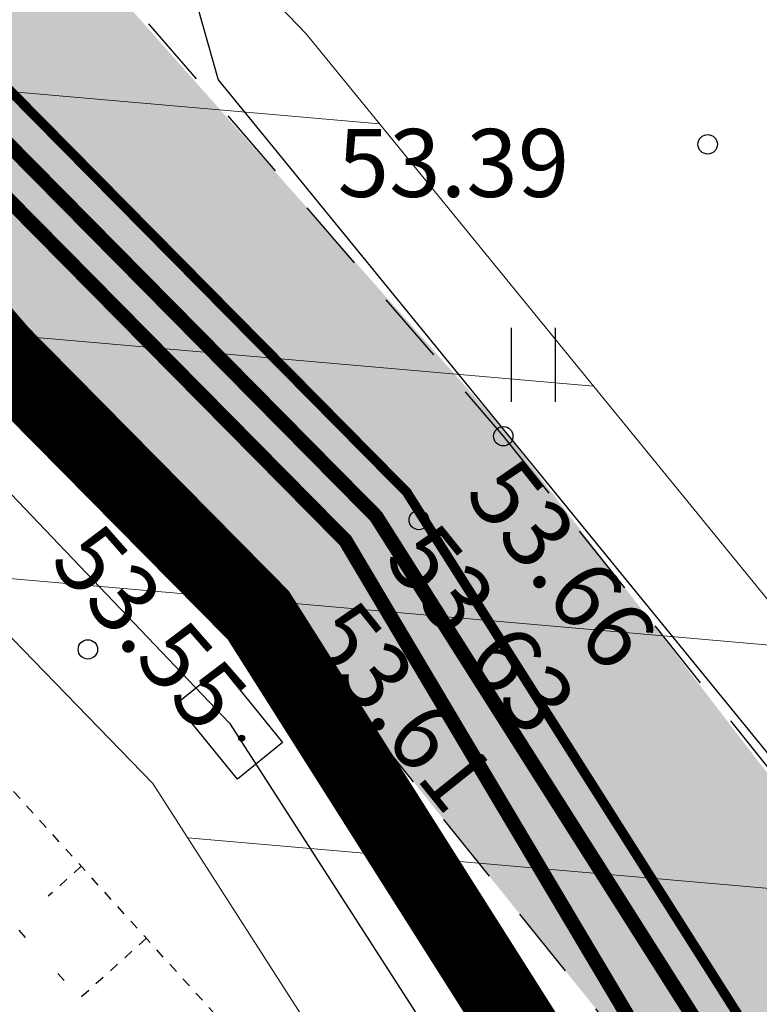
# Model space of a CAD drawing. Units: inches. Extents: x -4945930 to 551011, y 0 to 6582051.
# Drawn here: x 549466 to 549473, y 6581411 to 6581421 of the extents above; entities that cross this region are included whole.
import ezdxf
from ezdxf.enums import TextEntityAlignment as Align

# ---------------------------------------------------------------- set-up
doc = ezdxf.new("R2010")
doc.units = ezdxf.units.IN
doc.header["$MEASUREMENT"] = 0
for name, pattern in [('ACAD_ISO05W100', [33, 24, -3, 0, -3, 0, -3]), ('ASFBET', [2.5, 1.5, -1]), ('DASHDOT', [1, 0.5, -0.25, 0, -0.25]), ('DIVIDE', [31.75, 12.7, -6.35, 0, -6.35, 0, -6.35]), ('NOLVAALL', [1.2, 0.2, -1]), ('NOLVAKRIIPS', [0.02001, 0.01, -1e-05, 0.01]), ('NOLVAPEAL', [0.02001, 0.01, -1e-05, 0.01])]:
    doc.linetypes.add(name, pattern=pattern)
doc.layers.add('Dp.ala', color=7, linetype='DASHDOT', lineweight=0, true_color=0x0d0d0d)
for name, color, linetype in [('dp_hoonestus', 7, 'Continuous'), ('dp_krunt', 1, 'Continuous'), ('HALJASTUS', 3, 'Continuous'), ('KORGUS-EH2000', 7, 'Continuous'), ('KTRASS', 30, 'Continuous'), ('KY_PIIR', 10, 'Continuous'), ('MPKAABEL', 1, 'Continuous'), ('OPT-kaitsevöönd', 7, 'Continuous'), ('OPT-kitsendus', 7, 'Continuous'), ('PIIR', 240, 'Continuous'), ('POST', 7, 'Continuous'), ('RELJEEF', 13, 'Continuous'), ('SITRASS', 74, 'Continuous'), ('tee', 7, 'Continuous'), ('VTRASS', 5, 'Continuous')]:
    doc.layers.add(name, color=color, linetype=linetype)
doc.styles.add('ITALIC', font='italic.shx')
doc.styles.add('kalmuvälja_DP$0$Standard', font='txt')
doc.styles.add('romans', font='romans.shx', dxfattribs={"height": 1})
doc.linetypes.add('-KS-', pattern='A,5,[139,mkm,S=0.8,R=0,X=0,Y=0],5,-1.5,["K",romans,S=1.4,R=0,X=-0.7,Y=-0.7],-1.5,10,-3', length=26)
doc.linetypes.add('-V-', pattern='A,10,-1.5,["V",romans,S=1.4,R=0,X=-0.7,Y=-0.7],-1.5,10,-3', length=26)
doc.linetypes.add('KAITSETORU', pattern='A,0,[153,mkm,S=0.075,R=0,X=0,Y=0],-0.15,[153,mkm,S=0.075,R=0,X=0,Y=0],-0.15,[153,mkm,S=0.075,R=0,X=0,Y=0],-0.15,[152,mkm,S=0.075,R=0,X=0,Y=0],-1.2,[153,mkm,S=0.075,R=0,X=0,Y=0],-0.15,[153,mkm,S=0.075,R=0,X=0,Y=0],-0.15,[153,mkm,S=0.075,R=0,X=0,Y=0],-0.15,[152,mkm,S=0.075,R=0,X=0,Y=0],-0.15', length=2.25)
doc.linetypes.add('kalmuvälja_DP$0$+_LINE', pattern='A,0.5,-0.2,["+",kalmuvälja_DP$0$Standard,S=0.1,R=0,X=-0.1,Y=-0.05],-0.2', length=0.9)
doc.linetypes.add('MP_KBL', pattern='A,8,-2,[138,mkm,S=1,R=0,X=0,Y=0],6,[138,mkm,S=1,R=180,X=0,Y=0],-2', length=18)
doc.linetypes.add('SI_KBL', pattern='A,8,-2,4,[132,mkm,S=0.5,R=0,X=0,Y=0],4,-2', length=20)

# ---------------------------------------------------------------- blocks, each defined once
blk = doc.blocks.new('SIKAPP')
at = {"color": 0, "linetype": 'Continuous', "flags": 128}
blk.add_lwpolyline([(-1, 0.6), (1, 0.6), (1, -0.6), (-1, -0.6)], close=True, dxfattribs=at)
at = {"color": 0, "linetype": 'Continuous'}
for centre, radius in [((-0.4, 0), 0.0608), ((-0.4, 0), 0.0581), ((-0.4, 0), 0.0553), ((-0.4, 0), 0.0526), ((-0.4, 0), 0.0499), ((-0.4, 0), 0.0472), ((-0.4, 0), 0.0444), ((-0.4, 0), 0.0417), ((-0.4, 0), 0.039), ((-0.4, 0), 0.0363), ((-0.4, 0), 0.0335), ((-0.4, 0), 0.0308), ((-0.4, 0), 0.0281), ((-0.4, 0), 0.0254), ((-0.4, 0), 0.0226), ((-0.4, 0), 0.0199), ((-0.4, 0), 0.0172), ((-0.4, 0), 0.0145), ((-0.4, 0), 0.0117), ((-0.4, 0), 0.00902), ((-0.4, 0), 0.0063), ((-0.4, 0), 0.00358), ((-0.4, 0), 0.000852), ((0.4, 0), 0.0608), ((0.4, 0), 0.0581), ((0.4, 0), 0.0553), ((0.4, 0), 0.0526), ((0.4, 0), 0.0499), ((0.4, 0), 0.0472), ((0.4, 0), 0.0444), ((0.4, 0), 0.0417), ((0.4, 0), 0.039), ((0.4, 0), 0.0363), ((0.4, 0), 0.0335), ((0.4, 0), 0.0308), ((0.4, 0), 0.0281), ((0.4, 0), 0.0254), ((0.4, 0), 0.0226), ((0.4, 0), 0.0199), ((0.4, 0), 0.0172), ((0.4, 0), 0.0145), ((0.4, 0), 0.0117), ((0.4, 0), 0.00902), ((0.4, 0), 0.0063), ((0.4, 0), 0.00358), ((0.4, 0), 0.000852)]:
    blk.add_circle(centre, radius, dxfattribs=at)
blk = doc.blocks.new('HEIN')
at = {"color": 0, "linetype": 'Continuous'}
for p, q in [((-0.455, 0.761), (-0.455, -0.761)), ((0.455, 0.761), (0.455, -0.761))]:
    blk.add_line(p, q, dxfattribs=at)

msp = doc.modelspace()

# ---------------------------------------------------------------- hatches: boundary and pattern name
at = {"layer": 'OPT-kaitsevöönd', "lineweight": 0, "ltscale": 0.5}
h = msp.add_hatch(dxfattribs=at)
h.set_pattern_fill('ANSI31', color=33, scale=20, angle=310)
h.set_pattern_definition([(355, (0, 0), (0.2178893569, 2.4904867452), [])])
h.paths.add_polyline_path([(549481.509, 6581586.117), (549412.948, 6581560.369), (549355.976, 6581651.539), (549352.599, 6581649.417), (549409.777, 6581557.892), (549377.356, 6581503.032), (549379.275, 6581502.543), (549380.869, 6581501.125), (549413.56, 6581556.431), (549474.103, 6581578.809), (549388.355, 6581494.199), (549379.257, 6581502.472), (549365.313, 6581506.049), (549333.385, 6581527.431), (549325.278, 6581533.172), (549316.559, 6581540.332), (549306.154, 6581547.493), (549299.488, 6581537.212), (549332.127, 6581514.336), (549296.096, 6581522.775), (549295.184, 6581518.881), (549340.913, 6581508.178), (549347.849, 6581506.399), (549360.901, 6581496.461), (549367.093, 6581490.151), (549366.893, 6581488.856), (549357.265, 6581478.239), (549358.757, 6581476.266), (549373.775, 6581486.589), (549375.399, 6581485.764), (549374.641, 6581472.935), (549362.891, 6581463.275), (549365.41, 6581460.168), (549374.314, 6581467.388), (549374.162, 6581464.804), (549378.155, 6581464.568), (549378.522, 6581470.8), (549386.414, 6581477.1), (549383.097, 6581479.714), (549378.842, 6581476.208), (549379.229, 6581482.78), (549387.438, 6581476.388), (549429.332, 6581447.163), (549445.291, 6581435.589), (549467.124, 6581413.077), (549480.426, 6581392.337), (549492.399, 6581369.69), (549500, 6581351.592), (549488.845, 6581331.077), (549493.865, 6581326.325), (549503.901, 6581342.385), (549505.008, 6581339.113), (549510.166, 6581329.167), (549511.942, 6581330.087), (549506.854, 6581339.899), (549505.216, 6581344.489), (549508.914, 6581349.473), (549501.912, 6581367.538), (549497.786, 6581376.255), (549496.652, 6581378.841), (549491.035, 6581389.463), (549484.412, 6581400.086), (549482.966, 6581402.054), (549475.938, 6581411.928), (549468.703, 6581420.8), (549466.722, 6581422.867), (549459.994, 6581429.786), (549451.524, 6581437.381), (549447.957, 6581440.58), (549429.267, 6581455.249), (549406.513, 6581472.246), (549393.459, 6581481.898), (549396.45, 6581485.617), (549404.082, 6581481.413), (549489.311, 6581565.784)])
at = {"layer": 'tee', "ltscale": 0.5, "true_color": 0xfecc66}
h = msp.add_hatch(color=31, dxfattribs=at)
h.dxf.hatch_style = 1
h.paths.add_polyline_path([(549304.76, 6581542.009), (549309.889, 6581538.27), (549320.137, 6581530.925), (549324.076, 6581528.17), (549328.611, 6581524.762), (549337.762, 6581518.094), (549347.462, 6581511.043), (549357.866, 6581503.484), (549384.137, 6581484.142), (549386.987, 6581482.036), (549392.23, 6581477.982), (549402.145, 6581470.579), (549411.82, 6581463.325), (549443.886, 6581438.926), (549449.704, 6581434.066), (549460.049, 6581424.19), (549468.591, 6581414.608), (549472.779, 6581409.398), (549477.246, 6581403.482), (549485.141, 6581391.508), (549491.283, 6581380.681), (549495.45, 6581372), (549497.558, 6581367.371), (549502.68, 6581353.396), (549505.177, 6581344.254), (549504.974, 6581343.931), (549504.404, 6581343.204), (549503.905, 6581342.707), (549502.361, 6581341.906), (549501.845, 6581341.68), (549502.616, 6581339.816), (549503.987, 6581340.483), (549505.832, 6581340.951), (549506.711, 6581340.833), (549508.741, 6581337.047), (549511.656, 6581330.745), (549511.858, 6581330.282), (549514.401, 6581331.914), (549511.437, 6581338.215), (549509.365, 6581342.334), (549508.297, 6581344.951), (549506.65, 6581350.058), (549505.474, 6581354.293), (549502.941, 6581361.698), (549500.288, 6581368.544), (549496.933, 6581376.074), (549493.919, 6581382.019), (549491.267, 6581387.051), (549487.64, 6581393.113), (549484.986, 6581397.266), (549479.561, 6581405.23), (549470.713, 6581416.752), (549464.712, 6581423.522), (549462.035, 6581426.39), (549451.563, 6581436.376), (549433.831, 6581450.595), (549423.764, 6581458.172), (549413.654, 6581465.682), (549403.809, 6581473.052), (549394.271, 6581480.168), (549389.134, 6581484.072), (549379.343, 6581491.46), (549359.452, 6581505.964), (549339.31, 6581520.604), (549327.992, 6581528.947), (549321.9, 6581533.263), (549311.624, 6581540.713), (549306.516, 6581544.41)])

# ---------------------------------------------------------------- linework, layer by layer
at = {"layer": 'Dp.ala', "color": 158, "linetype": 'ACAD_ISO05W100', "ltscale": 0.7, "true_color": 0x002a38, "const_width": 1.4, "flags": 128}
msp.add_lwpolyline([(549313.857, 6581528.504), (549443.301, 6581432.218, -0.104045), (549503.73, 6581339.453), (549606.572, 6581489.266), (549466.561, 6581578.219), (549669.542, 6581812.312), (549735.291, 6581904.135), (549641.6, 6581877.562), (549631.062, 6581859.179), (549617.912, 6581854.905), (549613.85, 6581842.832), (549586.588, 6581851.821), (549525.894, 6581832.851), (549444.587, 6581716.033), (549313.857, 6581528.504)], format="xyb", dxfattribs=at)
at = {"layer": 'dp_hoonestus', "linetype": 'DIVIDE', "ltscale": 0.3, "const_width": 0.4, "flags": 128}
msp.add_lwpolyline([(549416.311, 6581487.639), (549459.708, 6581455.813, -0.070006), (549495.703, 6581417.697), (549516.789, 6581379.466), (549516.789, 6581379.466), (549559.305, 6581439.682), (549559.305, 6581439.682), (549559.305, 6581439.682), (549559.305, 6581439.682), (549447.244, 6581516.891), (549447.244, 6581516.891), (549447.244, 6581516.891), (549447.244, 6581516.891)], format="xyb", close=True, dxfattribs=at)
at = {"layer": 'dp_krunt', "const_width": 0.3}
msp.add_lwpolyline([(549322.38, 6581537.74), (549317.824, 6581531.214), (549380.931, 6581483.585), (549390.767, 6581476.308), (549446.63, 6581436.66), (549468.21, 6581414.81), (549479.54, 6581396.91), (549493.94, 6581370.82), (549504.65, 6581344.82), (549510.731, 6581353.687), (549502.649, 6581373.898), (549487.289, 6581401.495), (549475.408, 6581420.33), (549452.481, 6581443.544), (549402.589, 6581478.954), (549387.787, 6581489.815), (549322.38, 6581537.74)], dxfattribs=at)
at = {"layer": 'dp_krunt', "color": 6, "const_width": 0.3}
msp.add_lwpolyline([(549395.776, 6581472.753), (549446.63, 6581436.66), (549468.21, 6581414.81), (549479.54, 6581396.91), (549493.94, 6581370.82), (549504.65, 6581344.82)], dxfattribs=at)
at = {"layer": 'KORGUS-EH2000', "linetype": 'Continuous', "ltscale": 0.5}
for centre in [(549472.839, 6581419.662), (549470.734, 6581416.654), (549469.864, 6581415.791), (549468.528, 6581414.686), (549466.455, 6581414.458)]:
    msp.add_circle(centre, 0.1, dxfattribs=at)
at = {"layer": 'KTRASS', "linetype": '-KS-', "ltscale": 0.5, "const_width": 0.1, "flags": 128}
msp.add_lwpolyline([(549391.378, 6581479.343), (549447.923, 6581438.167), (549469.739, 6581416.078), (549481.708, 6581397.188), (549495.811, 6581372.173), (549505.506, 6581348.727), (549492.169, 6581327.384)], dxfattribs=at)
at = {"layer": 'KY_PIIR', "color": 36, "const_width": 0.8}
msp.add_lwpolyline([(549667.95, 6581813.08), (549463.04, 6581577.23), (549603.85, 6581489.94), (549571.12, 6581442.08), (549531.6, 6581384.25), (549507.64, 6581349.16), (549504.65, 6581344.82), (549493.94, 6581370.82), (549479.54, 6581396.91), (549468.21, 6581414.81), (549446.63, 6581436.66), (549387.51, 6581478.62), (549317.83, 6581531.21), (549322.38, 6581537.74), (549346.11, 6581571.73), (549372.6, 6581609.77), (549407.42, 6581659.67), (549434.87, 6581698.93), (549445.08, 6581713.56), (549491.42, 6581780.04)], dxfattribs=at)
at = {"layer": 'MPKAABEL', "linetype": 'KAITSETORU', "ltscale": 0.5, "flags": 128}
msp.add_lwpolyline([(549390.577, 6581484.044), (549392.006, 6581481.724), (549399.741, 6581476.049), (549406.23, 6581471.21), (549407.127, 6581471.307), (549407.509, 6581470.225), (549419.101, 6581461.594), (549427.102, 6581455.654), (549428.046, 6581455.709), (549428.422, 6581454.638), (549438.658, 6581446.74), (549447.626, 6581439.564), (549448.836, 6581439.619), (549450.762, 6581436.721), (549459.302, 6581429.064), (549466.54, 6581421.649), (549467.473, 6581421.469), (549467.797, 6581420.328), (549475.142, 6581411.321), (549482.393, 6581401.135), (549483.461, 6581400.96), (549483.395, 6581399.828), (549490.318, 6581388.681), (549495.899, 6581378.126), (549496.97, 6581377.485), (549496.75, 6581376.107), (549500.991, 6581367.145), (549506.944, 6581351.538), (549507.296, 6581350.701)], dxfattribs=at)
at = {"layer": 'MPKAABEL', "linetype": 'MP_KBL', "ltscale": 0.5, "flags": 128}
msp.add_lwpolyline([(549390.577, 6581484.044), (549392.006, 6581481.724), (549399.741, 6581476.049), (549406.23, 6581471.21), (549407.127, 6581471.307), (549407.509, 6581470.225), (549419.101, 6581461.594), (549427.102, 6581455.654), (549428.046, 6581455.709), (549428.422, 6581454.638), (549438.658, 6581446.74), (549447.626, 6581439.564), (549448.836, 6581439.619), (549450.762, 6581436.721), (549459.302, 6581429.064), (549466.54, 6581421.649), (549467.473, 6581421.469), (549467.797, 6581420.328), (549475.142, 6581411.321), (549482.393, 6581401.135), (549483.461, 6581400.96), (549483.395, 6581399.828), (549490.318, 6581388.681), (549495.899, 6581378.126), (549496.97, 6581377.485), (549496.75, 6581376.107), (549500.991, 6581367.145), (549506.944, 6581351.538), (549507.296, 6581350.701)], dxfattribs=at)
at = {"layer": 'OPT-kaitsevöönd', "color": 33, "lineweight": 0, "ltscale": 0.5, "flags": 128}
for points in [[(549491.035, 6581389.463), (549484.412, 6581400.086), (549482.966, 6581402.054), (549475.938, 6581411.928), (549468.703, 6581420.8), (549466.722, 6581422.867), (549459.994, 6581429.786), (549451.524, 6581437.381), (549447.957, 6581440.58), (549429.267, 6581455.249), (549406.513, 6581472.246), (549393.459, 6581481.898), (549396.45, 6581485.617), (549396.45, 6581485.617), (549396.45, 6581485.617), (549396.45, 6581485.617), (549404.082, 6581481.413), (549489.311, 6581565.784), (549481.509, 6581586.117), (549481.509, 6581586.117)], [(549387.438, 6581476.388), (549429.332, 6581447.163), (549445.291, 6581435.589), (549467.124, 6581413.077), (549480.426, 6581392.337)]]:
    msp.add_lwpolyline(points, dxfattribs=at)
at = {"layer": 'OPT-kitsendus', "color": 246, "linetype": 'kalmuvälja_DP$0$+_LINE', "ltscale": 10, "true_color": 0x681214, "const_width": 0.3}
msp.add_lwpolyline([(549215.314, 6581613.004), (549249.235, 6581599.04, -0.027022), (549292.197, 6581576.776), (549336.534, 6581547.327), (549361.973, 6581527.885), (549440.884, 6581468.756, -0.031269), (549469.607, 6581446.507, -0.042665), (549497.555, 6581413.376, -0.019813), (549535.813, 6581340.933)], format="xyb", dxfattribs=at)
at = {"layer": 'PIIR', "color": 36, "const_width": 0.5}
msp.add_lwpolyline([(549285.28, 6581548.32), (549316.01, 6581528.73), (549317.83, 6581531.21), (549387.51, 6581478.62), (549446.63, 6581436.66), (549468.21, 6581414.81), (549479.54, 6581396.91), (549493.94, 6581370.82), (549504.65, 6581344.82), (549503.07, 6581342.54), (549551.2, 6581241.65), (549649.3, 6581132.94)], dxfattribs=at)
at = {"layer": 'RELJEEF', "linetype": 'NOLVAKRIIPS', "ltscale": 0.5}
for p, q in [((549466.387, 6581412.223), (549466.047, 6581411.915)), ((549467.058, 6581411.481), (549466.374, 6581410.863))]:
    msp.add_line(p, q, dxfattribs=at)
at = {"layer": 'RELJEEF', "linetype": 'NOLVAALL', "ltscale": 0.5}
msp.add_lwpolyline([(549385.439, 6581475.071), (549391.019, 6581472.659), (549404.709, 6581462.878), (549423.552, 6581448.964), (549440.332, 6581436.496), (549453.303, 6581425.393), (549467.23, 6581409.912), (549480.762, 6581390.475), (549489.646, 6581373.374), (549496.589, 6581359.211), (549499.457, 6581352.359), (549502.275, 6581342.896)], dxfattribs=at)
at = {"layer": 'RELJEEF', "linetype": 'NOLVAPEAL', "ltscale": 0.5}
msp.add_lwpolyline([(549499.457, 6581352.359), (549497.219, 6581360.023), (549490.427, 6581373.635), (549481.438, 6581390.857), (549468.171, 6581410.249), (549454.053, 6581425.872), (549441.099, 6581437.208), (549423.772, 6581450.333), (549405.45, 6581463.458), (549391.019, 6581472.659)], dxfattribs=at)
at = {"layer": 'SITRASS', "linetype": 'SI_KBL', "ltscale": 0.5}
msp.add_lwpolyline([(549358.423, 6581477.324), (549373.177, 6581487.449), (549374.032, 6581487.719), (549375.613, 6581486.864), (549388.028, 6581477.195), (549399.996, 6581468.98), (549409.423, 6581462.036), (549419.928, 6581454.602), (549429.898, 6581447.987), (549439.481, 6581441.163), (549445.939, 6581436.353), (549448.987, 6581433.411), (549457.246, 6581424.884), (549467.913, 6581413.698), (549480.958, 6581393.432), (549487.562, 6581381.64), (549493.31, 6581370.104), (549497.279, 6581360.471), (549498.745, 6581357.063), (549504.682, 6581343.196), (549505.931, 6581339.506), (549511.054, 6581329.627)], dxfattribs=at)
at = {"layer": 'tee', "linetype": 'ASFBET', "ltscale": 0.5}
for points in [[(549395.688, 6581479.111), (549403.809, 6581473.052), (549413.654, 6581465.682), (549423.684, 6581458.232), (549433.911, 6581450.535), (549440.151, 6581445.711), (549445.92, 6581441.073), (549451.563, 6581436.376), (549457.595, 6581430.767), (549462.106, 6581426.32), (549466.266, 6581421.853), (549470.734, 6581416.654), (549475.436, 6581410.764), (549479.561, 6581405.23), (549483.673, 6581399.321), (549487.64, 6581393.113)], [(549485.141, 6581391.508), (549481.064, 6581397.878), (549477.253, 6581403.382), (549472.94, 6581409.197), (549468.528, 6581414.686), (549463.961, 6581419.928), (549460.049, 6581424.19), (549455.386, 6581428.779), (549449.704, 6581434.066), (549443.886, 6581438.926), (549438.401, 6581443.299), (549432, 6581448.23), (549421.927, 6581455.836), (549411.74, 6581463.385), (549402.145, 6581470.579), (549393.639, 6581476.939)]]:
    msp.add_lwpolyline(points, dxfattribs=at)
at = {"layer": 'VTRASS', "linetype": '-V-', "ltscale": 0.5, "const_width": 0.15}
for points in [[(549304.683, 6581541.903), (549319.324, 6581533), (549335.145, 6581523.008), (549360.59, 6581505.764), (549367.307, 6581501.609), (549367.479, 6581501.323), (549368.227, 6581497.304), (549391.156, 6581479.01), (549391.156, 6581479.01), (549447.661, 6581437.863), (549469.424, 6581415.828), (549481.364, 6581396.983), (549495.45, 6581372), (549503.547, 6581351.717), (549491.152, 6581329.141)], [(549334.926, 6581522.673), (549360.369, 6581505.43), (549367.117, 6581501.081), (549367.861, 6581497.087), (549390.675, 6581478.06), (549447.399, 6581437.559), (549469.109, 6581415.577), (549495.089, 6581371.827), (549502.685, 6581351.865), (549490.594, 6581330.105)]]:
    msp.add_lwpolyline(points, dxfattribs=at)

# ---------------------------------------------------------------- block references
at = {"layer": 'HALJASTUS', "xscale": 0.5, "yscale": 0.5, "zscale": 0.45}
msp.add_blockref('HEIN', (549471.041, 6581417.389), dxfattribs=at)
at = {"layer": 'POST', "xscale": 0.5, "yscale": 0.5, "zscale": 0.5, "rotation": 309.109661217354}
msp.add_blockref('SIKAPP', (549467.913, 6581413.698), dxfattribs=at)

# ---------------------------------------------------------------- texts
at = {"layer": 'KORGUS-EH2000', "ltscale": 0.5, "style": 'ITALIC'}
msp.add_text(' 53.39', height=0.7, dxfattribs=at).set_placement((549468.814, 6581419.82), align=Align.TOP_LEFT)
at = {"layer": 'KORGUS-EH2000', "linetype": 'ASFBET', "ltscale": 0.5, "style": 'ITALIC'}
for s, rotation, p in [(' 53.66', 308.6004, (549470.734, 6581416.654)), (' 53.63', 308.792, (549469.903, 6581415.984)), (' 53.61', 308.792, (549469.069, 6581415.188))]:
    msp.add_text(s, height=0.7, rotation=rotation, dxfattribs=at).set_placement(p, align=Align.TOP_LEFT)
at = {"layer": 'KORGUS-EH2000', "ltscale": 0.5, "style": 'ITALIC'}
msp.add_text(' 53.55', height=0.7, rotation=311.2052, dxfattribs=at).set_placement((549466.432, 6581415.972), align=Align.TOP_LEFT)

doc.saveas('drawing.dxf')
